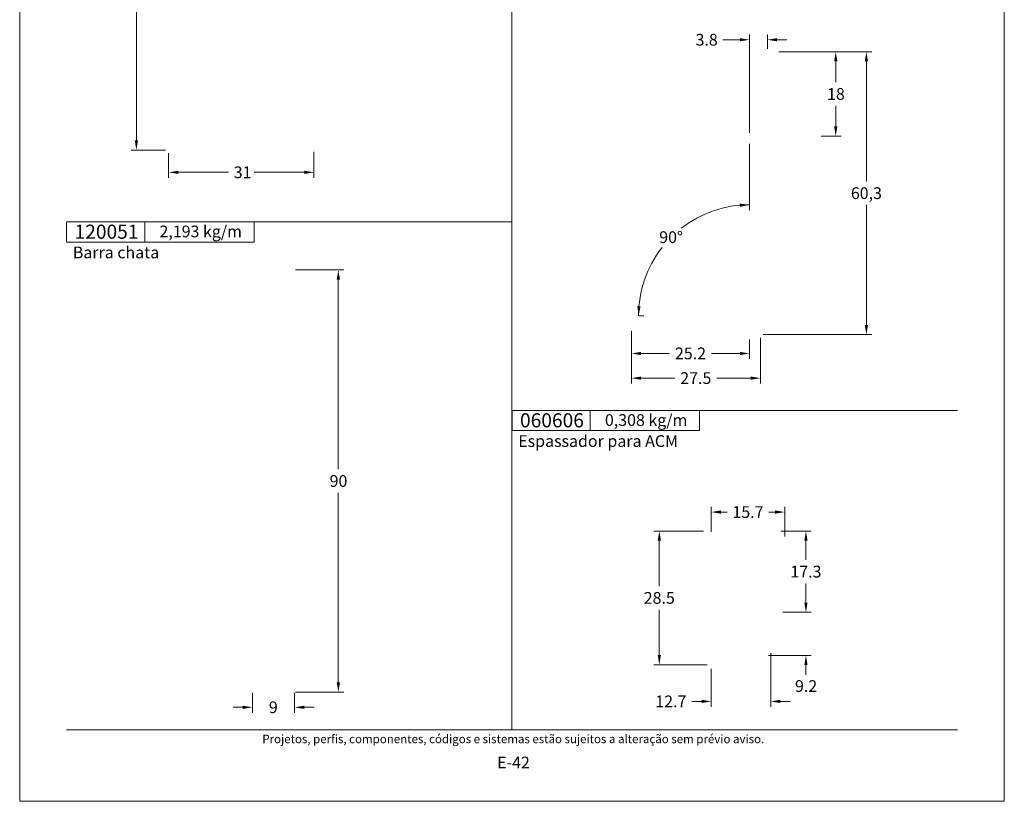
# Model space of a CAD drawing. Units: millimetres. Extents: x 260 to 3850, y -247 to 1801.
# Drawn here: x 1040 to 1250, y 407 to 574 of the extents above; entities that cross this region are included whole.
import ezdxf
from ezdxf.enums import TextEntityAlignment as Align

# ---------------------------------------------------------------- set-up
doc = ezdxf.new("R2010")
doc.units = ezdxf.units.MM
doc.header["$MEASUREMENT"] = 0
doc.layers.get('DEFPOINTS').update_dxf_attribs({"lineweight": 0})
doc.layers.add('A4', color=7, linetype='Continuous', lineweight=0, plot=False)
doc.layers.add('MARGEM-1', color=7, linetype='Continuous', lineweight=13, plot=False)
for name, color, linetype, lineweight in [('COTAS', 7, 'Continuous', 0), ('LABEL', 7, 'Continuous', 0), ('MARGEM', 7, 'Continuous', 0)]:
    doc.layers.add(name, color=color, linetype=linetype, lineweight=lineweight)
doc.styles.add('4', font='arial.ttf', dxfattribs={"height": 2})
doc.styles.get("Standard").update_dxf_attribs({"font": 'arial.ttf'})
doc.dimstyles.new('Cota-Hydro', dxfattribs={"dimtxt": 2.3, "dimasz": 2.07, "dimexe": 1.15, "dimexo": 1.15, "dimgap": 1.15, "dimtad": 0, "dimtih": 1, "dimtoh": 1, "dimdec": 1, "dimzin": 11, "dimdsep": 46, "dimtxsty": 'Standard', "dimcen": 0.09, "dimclrd": 7, "dimclre": 7, "dimadec": 1, "dimazin": 3, "dimtfac": 1, "dimtdec": 1, "dimtofl": 0, "dimtmove": 0, "dimatfit": 0, "dimfxl": 1, "dimfrac": 2, "dimtzin": 11, "dimlwd": 0, "dimlwe": 0, "dimarcsym": 0})

# ---------------------------------------------------------------- blocks, each defined once
blk = doc.blocks.new('*D439')
at = {"layer": 'COTAS', "color": 7, "linetype": 'Continuous', "lineweight": 0, "transparency": 16777216}
for p, q in [((1071.12, 631.19), (1063.74, 631.19)), ((1064.89, 590.99), (1064.89, 629.12)), ((1064.89, 585.99), (1064.89, 547.86)), ((1071.12, 545.79), (1063.74, 545.79))]:
    blk.add_line(p, q, dxfattribs=at)
at = {"layer": 'COTAS', "color": 7, "linetype": 'Continuous', "lineweight": 0, "transparency": 16777216, "extrusion": (0, 0, -1)}
blk.add_solid([(-1064.54, 629.12), (-1064.89, 631.19), (-1065.23, 629.12)], dxfattribs=at)
at = {"layer": 'COTAS', "color": 7, "linetype": 'Continuous', "lineweight": 0, "transparency": 16777216}
blk.add_solid([(1065.23, 547.86), (1064.89, 545.79), (1064.54, 547.86)], dxfattribs=at)
at = {"layer": 'DEFPOINTS', "transparency": 16777216}
for p in [(1064.89, 631.19), (1072.27, 631.19), (1064.89, 588.49), (1072.27, 545.79)]:
    blk.add_point(p, dxfattribs=at)
at = {"layer": 'COTAS', "color": 7, "linetype": 'Continuous', "lineweight": 0, "transparency": 16777216}
blk.add_text('85.4', height=2.5, dxfattribs=at).set_placement((1061.57, 588.5), align=Align.MIDDLE_LEFT)
blk = doc.blocks.new('*D442')
at = {"layer": 'COTAS', "color": 7, "linetype": 'Continuous', "lineweight": 0, "transparency": 16777216}
for p, q in [((1071.77, 545.14), (1071.77, 539.91)), ((1102.77, 545.44), (1102.77, 539.91)), ((1084.5, 541.06), (1073.84, 541.06)), ((1090.04, 541.06), (1100.7, 541.06))]:
    blk.add_line(p, q, dxfattribs=at)
blk.add_solid([(1073.84, 540.71), (1071.77, 541.06), (1073.84, 541.4)], dxfattribs=at)
at = {"layer": 'COTAS', "color": 7, "linetype": 'Continuous', "lineweight": 0, "transparency": 16777216, "extrusion": (0, 0, -1)}
blk.add_solid([(-1100.7, 541.4), (-1102.77, 541.06), (-1100.7, 540.71)], dxfattribs=at)
at = {"layer": 'DEFPOINTS', "transparency": 16777216}
for p in [(1071.77, 546.29), (1102.77, 546.59), (1087.27, 541.06), (1102.77, 541.06)]:
    blk.add_point(p, dxfattribs=at)
at = {"layer": 'COTAS', "color": 7, "linetype": 'Continuous', "lineweight": 0, "transparency": 16777216}
blk.add_text('31', height=2.5, dxfattribs=at).set_placement((1085.65, 541.06), align=Align.MIDDLE_LEFT)
blk = doc.blocks.new('*D445')
at = {"layer": 'COTAS', "color": 7, "linetype": 'Continuous', "lineweight": 0, "transparency": 16777216}
for p, q in [((1098.79, 520.26), (1109.11, 520.26)), ((1107.96, 477.76), (1107.96, 518.19)), ((1107.96, 472.76), (1107.96, 432.33)), ((1098.79, 430.26), (1109.11, 430.26))]:
    blk.add_line(p, q, dxfattribs=at)
at = {"layer": 'COTAS', "color": 7, "linetype": 'Continuous', "lineweight": 0, "transparency": 16777216, "extrusion": (0, 0, -1)}
blk.add_solid([(-1107.62, 518.19), (-1107.96, 520.26), (-1108.31, 518.19)], dxfattribs=at)
at = {"layer": 'COTAS', "color": 7, "linetype": 'Continuous', "lineweight": 0, "transparency": 16777216}
blk.add_solid([(1108.31, 432.33), (1107.96, 430.26), (1107.62, 432.33)], dxfattribs=at)
at = {"layer": 'DEFPOINTS', "transparency": 16777216}
for p in [(1097.64, 520.26), (1107.96, 520.26), (1107.96, 475.26), (1097.64, 430.26)]:
    blk.add_point(p, dxfattribs=at)
at = {"layer": 'COTAS', "color": 7, "linetype": 'Continuous', "lineweight": 0, "transparency": 16777216}
blk.add_text('90', height=2.5, dxfattribs=at).set_placement((1106.1, 475.27), align=Align.MIDDLE_LEFT)
blk = doc.blocks.new('*D446')
at = {"layer": 'COTAS', "color": 7, "linetype": 'Continuous', "lineweight": 0, "transparency": 16777216}
for p, q in [((1089.64, 430.11), (1089.64, 425.88)), ((1098.64, 430.11), (1098.64, 425.88)), ((1085.5, 427.03), (1087.57, 427.03)), ((1102.78, 427.03), (1100.71, 427.03))]:
    blk.add_line(p, q, dxfattribs=at)
at = {"layer": 'COTAS', "color": 7, "linetype": 'Continuous', "lineweight": 0, "transparency": 16777216, "extrusion": (0, 0, -1)}
blk.add_solid([(-1087.57, 427.38), (-1089.64, 427.03), (-1087.57, 426.69)], dxfattribs=at)
at = {"layer": 'COTAS', "color": 7, "linetype": 'Continuous', "lineweight": 0, "transparency": 16777216}
blk.add_solid([(1100.71, 426.69), (1098.64, 427.03), (1100.71, 427.38)], dxfattribs=at)
at = {"layer": 'DEFPOINTS', "transparency": 16777216}
for p in [(1089.64, 431.26), (1098.64, 431.26), (1094.04, 427.03), (1098.64, 427.03)]:
    blk.add_point(p, dxfattribs=at)
at = {"layer": 'COTAS', "color": 7, "linetype": 'Continuous', "lineweight": 0, "transparency": 16777216}
blk.add_text('9', height=2.5, dxfattribs=at).set_placement((1093.15, 427.04), align=Align.MIDDLE_LEFT)
blk = doc.blocks.new('*D447')
at = {"layer": 'COTAS', "color": 7, "linetype": 'Continuous', "lineweight": 0, "transparency": 16777216}
for p, q in [((1195.67, 547.16), (1195.67, 532.98)), ((1172.12, 510.46), (1173.14, 510.46))]:
    blk.add_line(p, q, dxfattribs=at)
for start, end in [(90, 127.9394), (142.0606, 180)]:
    blk.add_arc((1195.67, 510.46), 23.68, start, end, dxfattribs=at)
at = {"layer": 'COTAS', "color": 7, "linetype": 'Continuous', "lineweight": 0, "transparency": 16777216, "extrusion": (0, 0, -1)}
for points in [[(-1193.58, 534.39), (-1195.67, 534.13), (-1193.61, 533.7)], [(-1172.43, 512.51), (-1171.99, 510.46), (-1171.74, 512.54)]]:
    blk.add_solid(points, dxfattribs=at)
at = {"layer": 'COTAS', "color": 7, "linetype": 'Continuous', "lineweight": 0, "transparency": 16777216}
blk.add_text('90°', height=2.5, dxfattribs=at).set_placement((1178.93, 527.24), align=Align.MIDDLE_CENTER)
blk = doc.blocks.new('*D448')
at = {"layer": 'COTAS', "color": 7, "linetype": 'Continuous', "lineweight": 0, "transparency": 16777216}
for p, q in [((1201.92, 566.76), (1215.2, 566.76)), ((1214.05, 560.26), (1214.05, 564.69)), ((1214.05, 555.26), (1214.05, 550.83)), ((1210.97, 548.76), (1215.2, 548.76))]:
    blk.add_line(p, q, dxfattribs=at)
at = {"layer": 'COTAS', "color": 7, "linetype": 'Continuous', "lineweight": 0, "transparency": 16777216, "extrusion": (0, 0, -1)}
blk.add_solid([(-1213.71, 564.69), (-1214.05, 566.76), (-1214.4, 564.69)], dxfattribs=at)
at = {"layer": 'COTAS', "color": 7, "linetype": 'Continuous', "lineweight": 0, "transparency": 16777216}
blk.add_solid([(1214.4, 550.83), (1214.05, 548.76), (1213.71, 550.83)], dxfattribs=at)
at = {"layer": 'DEFPOINTS', "transparency": 16777216}
for p in [(1200.77, 566.76), (1214.05, 557.76), (1209.82, 548.76), (1214.05, 548.76)]:
    blk.add_point(p, dxfattribs=at)
at = {"layer": 'COTAS', "color": 7, "linetype": 'Continuous', "lineweight": 0, "transparency": 16777216}
blk.add_text('18', height=2.5, dxfattribs=at).set_placement((1212.19, 557.76), align=Align.MIDDLE_LEFT)
blk = doc.blocks.new('*D449')
at = {"layer": 'COTAS', "color": 7, "linetype": 'Continuous', "lineweight": 0, "transparency": 16777216}
for p, q in [((1190, 569.32), (1193.6, 569.32)), ((1195.67, 549.46), (1195.67, 570.47)), ((1199.47, 567.41), (1199.47, 570.47)), ((1203.61, 569.32), (1201.54, 569.32))]:
    blk.add_line(p, q, dxfattribs=at)
at = {"layer": 'COTAS', "color": 7, "linetype": 'Continuous', "lineweight": 0, "transparency": 16777216, "extrusion": (0, 0, -1)}
blk.add_solid([(-1193.6, 569.66), (-1195.67, 569.32), (-1193.6, 568.97)], dxfattribs=at)
at = {"layer": 'COTAS', "color": 7, "linetype": 'Continuous', "lineweight": 0, "transparency": 16777216}
blk.add_solid([(1201.54, 568.97), (1199.47, 569.32), (1201.54, 569.66)], dxfattribs=at)
at = {"layer": 'DEFPOINTS', "transparency": 16777216}
for p in [(1186.5, 569.32), (1199.47, 569.32), (1199.47, 566.26), (1195.67, 548.31)]:
    blk.add_point(p, dxfattribs=at)
at = {"layer": 'COTAS', "color": 7, "linetype": 'Continuous', "lineweight": 0, "transparency": 16777216}
blk.add_text('3.8', height=2.5, dxfattribs=at).set_placement((1184.15, 569.32), align=Align.MIDDLE_LEFT)
blk = doc.blocks.new('*D450')
at = {"layer": 'COTAS', "color": 7, "linetype": 'Continuous', "lineweight": 0, "transparency": 16777216}
for p, q in [((1170.47, 507.28), (1170.47, 501.3)), ((1195.67, 505.41), (1195.67, 501.3)), ((1178.61, 502.45), (1172.54, 502.45)), ((1187.52, 502.45), (1193.6, 502.45))]:
    blk.add_line(p, q, dxfattribs=at)
blk.add_solid([(1172.54, 502.1), (1170.47, 502.45), (1172.54, 502.79)], dxfattribs=at)
at = {"layer": 'COTAS', "color": 7, "linetype": 'Continuous', "lineweight": 0, "transparency": 16777216, "extrusion": (0, 0, -1)}
blk.add_solid([(-1193.6, 502.79), (-1195.67, 502.45), (-1193.6, 502.1)], dxfattribs=at)
at = {"layer": 'DEFPOINTS', "transparency": 16777216}
for p in [(1170.47, 508.43), (1195.67, 506.56), (1183.07, 502.45), (1195.67, 502.45)]:
    blk.add_point(p, dxfattribs=at)
at = {"layer": 'COTAS', "color": 7, "linetype": 'Continuous', "lineweight": 0, "transparency": 16777216}
blk.add_text('25.2', height=2.5, dxfattribs=at).set_placement((1179.76, 502.46), align=Align.MIDDLE_LEFT)
blk = doc.blocks.new('*D451')
at = {"layer": 'COTAS', "color": 7, "linetype": 'Continuous', "lineweight": 0, "transparency": 16777216}
for p, q in [((1201.92, 566.76), (1221.74, 566.76)), ((1220.59, 539.11), (1220.59, 564.69)), ((1220.59, 534.11), (1220.59, 508.53)), ((1198.58, 506.46), (1221.74, 506.46))]:
    blk.add_line(p, q, dxfattribs=at)
at = {"layer": 'COTAS', "color": 7, "linetype": 'Continuous', "lineweight": 0, "transparency": 16777216, "extrusion": (0, 0, -1)}
blk.add_solid([(-1220.24, 564.69), (-1220.59, 566.76), (-1220.93, 564.69)], dxfattribs=at)
at = {"layer": 'COTAS', "color": 7, "linetype": 'Continuous', "lineweight": 0, "transparency": 16777216}
blk.add_solid([(1220.93, 508.53), (1220.59, 506.46), (1220.24, 508.53)], dxfattribs=at)
at = {"layer": 'DEFPOINTS', "transparency": 16777216}
for p in [(1200.77, 566.76), (1220.59, 566.76), (1220.59, 536.61), (1197.43, 506.46)]:
    blk.add_point(p, dxfattribs=at)
at = {"layer": 'COTAS', "color": 7, "linetype": 'Continuous', "lineweight": 0, "transparency": 16777216}
blk.add_text('60,3', height=2.5, dxfattribs=at).set_placement((1217.27, 536.62), align=Align.MIDDLE_LEFT)
blk = doc.blocks.new('*D452')
at = {"layer": 'COTAS', "color": 7, "linetype": 'Continuous', "lineweight": 0, "transparency": 16777216}
for p, q in [((1170.47, 507.28), (1170.47, 496.04)), ((1197.97, 505.81), (1197.97, 496.04)), ((1179.74, 497.19), (1172.54, 497.19)), ((1188.7, 497.19), (1195.9, 497.19))]:
    blk.add_line(p, q, dxfattribs=at)
blk.add_solid([(1172.54, 496.85), (1170.47, 497.19), (1172.54, 497.54)], dxfattribs=at)
at = {"layer": 'COTAS', "color": 7, "linetype": 'Continuous', "lineweight": 0, "transparency": 16777216, "extrusion": (0, 0, -1)}
blk.add_solid([(-1195.9, 497.54), (-1197.97, 497.19), (-1195.9, 496.85)], dxfattribs=at)
at = {"layer": 'DEFPOINTS', "transparency": 16777216}
for p in [(1170.47, 508.43), (1197.97, 506.96), (1184.22, 497.19), (1197.97, 497.19)]:
    blk.add_point(p, dxfattribs=at)
at = {"layer": 'COTAS', "color": 7, "linetype": 'Continuous', "lineweight": 0, "transparency": 16777216}
blk.add_text('27.5', height=2.5, dxfattribs=at).set_placement((1180.89, 497.2), align=Align.MIDDLE_LEFT)
blk = doc.blocks.new('*D453')
at = {"layer": 'COTAS', "color": 7, "linetype": 'Continuous', "lineweight": 0, "transparency": 16777216}
for p, q in [((1185.84, 464.59), (1175.27, 464.59)), ((1176.42, 452.84), (1176.42, 462.52)), ((1176.42, 447.84), (1176.42, 438.16)), ((1186.64, 436.09), (1175.27, 436.09))]:
    blk.add_line(p, q, dxfattribs=at)
at = {"layer": 'COTAS', "color": 7, "linetype": 'Continuous', "lineweight": 0, "transparency": 16777216, "extrusion": (0, 0, -1)}
blk.add_solid([(-1176.08, 462.52), (-1176.42, 464.59), (-1176.77, 462.52)], dxfattribs=at)
at = {"layer": 'COTAS', "color": 7, "linetype": 'Continuous', "lineweight": 0, "transparency": 16777216}
blk.add_solid([(1176.77, 438.16), (1176.42, 436.09), (1176.08, 438.16)], dxfattribs=at)
at = {"layer": 'DEFPOINTS', "transparency": 16777216}
for p in [(1176.42, 464.59), (1186.99, 464.59), (1176.42, 450.34), (1187.79, 436.09)]:
    blk.add_point(p, dxfattribs=at)
at = {"layer": 'COTAS', "color": 7, "linetype": 'Continuous', "lineweight": 0, "transparency": 16777216}
blk.add_text('28.5', height=2.5, dxfattribs=at).set_placement((1173.1, 450.35), align=Align.MIDDLE_LEFT)
blk = doc.blocks.new('*D454')
at = {"layer": 'COTAS', "color": 7, "linetype": 'Continuous', "lineweight": 0, "transparency": 16777216}
for p, q in [((1200.19, 438.54), (1200.19, 427.14)), ((1187.49, 435.24), (1187.49, 427.14)), ((1183.35, 428.29), (1185.42, 428.29)), ((1204.33, 428.29), (1202.26, 428.29))]:
    blk.add_line(p, q, dxfattribs=at)
at = {"layer": 'COTAS', "color": 7, "linetype": 'Continuous', "lineweight": 0, "transparency": 16777216, "extrusion": (0, 0, -1)}
blk.add_solid([(-1185.42, 428.64), (-1187.49, 428.29), (-1185.42, 427.95)], dxfattribs=at)
at = {"layer": 'COTAS', "color": 7, "linetype": 'Continuous', "lineweight": 0, "transparency": 16777216}
blk.add_solid([(1202.26, 427.95), (1200.19, 428.29), (1202.26, 428.64)], dxfattribs=at)
at = {"layer": 'DEFPOINTS', "transparency": 16777216}
for p in [(1200.19, 439.69), (1187.49, 436.39), (1178.88, 428.29), (1200.19, 428.29)]:
    blk.add_point(p, dxfattribs=at)
at = {"layer": 'COTAS', "color": 7, "linetype": 'Continuous', "lineweight": 0, "transparency": 16777216}
blk.add_text('12.7', height=2.5, dxfattribs=at).set_placement((1175.56, 428.3), align=Align.MIDDLE_LEFT)
blk = doc.blocks.new('*D455')
at = {"layer": 'COTAS', "color": 7, "linetype": 'Continuous', "lineweight": 0, "transparency": 16777216}
for p, q in [((1187.49, 464.44), (1187.49, 469.79)), ((1190.87, 468.64), (1189.56, 468.64)), ((1199.81, 468.64), (1201.12, 468.64)), ((1203.19, 463.44), (1203.19, 469.79))]:
    blk.add_line(p, q, dxfattribs=at)
blk.add_solid([(1189.56, 468.3), (1187.49, 468.64), (1189.56, 468.99)], dxfattribs=at)
at = {"layer": 'COTAS', "color": 7, "linetype": 'Continuous', "lineweight": 0, "transparency": 16777216, "extrusion": (0, 0, -1)}
blk.add_solid([(-1201.12, 468.99), (-1203.19, 468.64), (-1201.12, 468.3)], dxfattribs=at)
at = {"layer": 'DEFPOINTS', "transparency": 16777216}
for p in [(1195.34, 468.64), (1203.19, 468.64), (1187.49, 463.29), (1203.19, 462.29)]:
    blk.add_point(p, dxfattribs=at)
at = {"layer": 'COTAS', "color": 7, "linetype": 'Continuous', "lineweight": 0, "transparency": 16777216}
blk.add_text('15.7', height=2.5, dxfattribs=at).set_placement((1192.02, 468.65), align=Align.MIDDLE_LEFT)
blk = doc.blocks.new('*D456')
at = {"layer": 'COTAS', "color": 7, "linetype": 'Continuous', "lineweight": 0, "transparency": 16777216}
for p, q in [((1207.69, 451.43), (1207.69, 449.36)), ((1202.75, 447.29), (1208.84, 447.29)), ((1199.74, 438.09), (1208.84, 438.09)), ((1207.69, 433.95), (1207.69, 436.02))]:
    blk.add_line(p, q, dxfattribs=at)
blk.add_solid([(1208.04, 449.36), (1207.69, 447.29), (1207.35, 449.36)], dxfattribs=at)
at = {"layer": 'COTAS', "color": 7, "linetype": 'Continuous', "lineweight": 0, "transparency": 16777216, "extrusion": (0, 0, -1)}
blk.add_solid([(-1207.35, 436.02), (-1207.69, 438.09), (-1208.04, 436.02)], dxfattribs=at)
at = {"layer": 'DEFPOINTS', "transparency": 16777216}
for p in [(1201.6, 447.29), (1207.69, 447.29), (1198.59, 438.09), (1207.69, 431.55)]:
    blk.add_point(p, dxfattribs=at)
at = {"layer": 'COTAS', "color": 7, "linetype": 'Continuous', "lineweight": 0, "transparency": 16777216}
blk.add_text('9.2', height=2.5, dxfattribs=at).set_placement((1205.36, 431.56), align=Align.MIDDLE_LEFT)
blk = doc.blocks.new('*D461')
at = {"layer": 'COTAS', "color": 7, "linetype": 'Continuous', "lineweight": 0, "transparency": 16777216}
for p, q in [((1202.34, 464.59), (1208.84, 464.59)), ((1207.69, 458.44), (1207.69, 462.52)), ((1207.69, 453.44), (1207.69, 449.36)), ((1202.75, 447.29), (1208.84, 447.29))]:
    blk.add_line(p, q, dxfattribs=at)
at = {"layer": 'COTAS', "color": 7, "linetype": 'Continuous', "lineweight": 0, "transparency": 16777216, "extrusion": (0, 0, -1)}
blk.add_solid([(-1207.35, 462.52), (-1207.69, 464.59), (-1208.04, 462.52)], dxfattribs=at)
at = {"layer": 'COTAS', "color": 7, "linetype": 'Continuous', "lineweight": 0, "transparency": 16777216}
blk.add_solid([(1208.04, 449.36), (1207.69, 447.29), (1207.35, 449.36)], dxfattribs=at)
at = {"layer": 'DEFPOINTS', "transparency": 16777216}
for p in [(1201.19, 464.59), (1207.69, 464.59), (1207.69, 455.94), (1201.6, 447.29)]:
    blk.add_point(p, dxfattribs=at)
at = {"layer": 'COTAS', "color": 7, "linetype": 'Continuous', "lineweight": 0, "transparency": 16777216}
blk.add_text('17.3', height=2.5, dxfattribs=at).set_placement((1204.38, 455.95), align=Align.MIDDLE_LEFT)

msp = doc.modelspace()

# ---------------------------------------------------------------- linework, layer by layer
at = {"layer": 'A4', "color": 7, "flags": 128}
msp.add_lwpolyline([(1040.0001, 407), (1250.0001, 407), (1250.0001, 704), (1040.0001, 704)], close=True, dxfattribs=at)
at = {"layer": 'LABEL', "flags": 128}
for points in [[(1050.0001, 526.20279), (1050.0001, 530.48231), (1066.66672, 530.48231), (1066.66672, 526.20279)], [(1066.66672, 526.20279), (1066.66672, 530.48231), (1090, 530.48231), (1090, 526.20279)], [(1145.0001, 486.00167), (1145.0001, 490.28119), (1161.66672, 490.28119), (1161.66672, 486.00167)], [(1161.66672, 486.00167), (1161.66672, 490.28119), (1185, 490.28119), (1185, 486.00167)]]:
    msp.add_lwpolyline(points, close=True, dxfattribs=at)
at = {"layer": 'LABEL', "color": 254}
for points in [[(1050.0001, 526.20279), (1050.0001, 530.48231), (1066.66672, 530.48231), (1066.66672, 526.20279)], [(1145.0001, 486.00167), (1145.0001, 490.28119), (1161.66672, 490.28119), (1161.66672, 486.00167)]]:
    msp.add_3dface(points, dxfattribs=at)
at = {"layer": 'MARGEM', "color": 254, "true_color": 0xd9dadb}
for p, q in [((1145, 669.15), (1145, 422.25)), ((1050.0001, 530.48231), (1145, 530.48231)), ((1145, 490.28119), (1240.0001, 490.28119))]:
    msp.add_line(p, q, dxfattribs=at)
at = {"layer": 'MARGEM-1', "color": 250, "true_color": 0x3f3f3f}
msp.add_line((1050, 422.25), (1240, 422.25), dxfattribs=at)

# ---------------------------------------------------------------- texts
at = {"layer": 'LABEL', "attachment_point": 1}
for s, insert, char_height in [('\\fArial|b1|i0|c00|p39;120051', (1051.70601, 529.90304), 3), ('2,193 kg/m ', (1069.81586, 529.70689), 2.5), ('\\fArial|b1|i0|c00|p39;Barra chata', (1051.33343, 525.23242), 2.5), ('\\fArial|b1|i0|c00|p39;060606', (1146.70601, 489.70192), 3), ('0,308 kg/m ', (1164.81586, 489.50576), 2.5), ('\\fArial|b1|i0|c00|p39;Espassador para ACM', (1146.33343, 485.03129), 2.5)]:
    msp.add_mtext(s, dxfattribs=dict(at, insert=insert, char_height=char_height))
at = {"layer": 'MARGEM-1', "color": 251, "style": '4'}
for s, height, p in [(' Projetos, perfis, componentes, códigos e sistemas estão sujeitos a alteração sem prévio aviso.', 1.8, (1145, 420.28354)), ('E-42', 2.5, (1145.32107, 415.25953))]:
    msp.add_text(s, height=height, dxfattribs=at).set_placement(p, align=Align.MIDDLE_CENTER)

# ---------------------------------------------------------------- dimensions: what is measured, and where the dimension line sits
at = {"layer": 'COTAS', "color": 7, "linetype": 'Continuous', "lineweight": 0}
for base, p1, p2, angle, picture, middle in [((1064.88524, 631.18846), (1072.26759, 545.78846), (1072.26759, 631.18846), 90, '*D439', (1064.88524, 588.48846)), ((1214.05134, 548.75535), (1200.76746, 566.75535), (1209.81943, 548.75535), 270, '*D448', (1214.05134, 557.75535)), ((1107.96275, 520.25992), (1097.63622, 430.25992), (1097.63622, 520.25992), 90, '*D445', (1107.96275, 475.25992)), ((1176.42418, 464.58549), (1187.78949, 436.08549), (1186.98949, 464.58549), 90, '*D453', (1176.42418, 450.33549)), ((1207.69446, 464.58549), (1201.59619, 447.28549), (1201.18947, 464.58549), 90, '*D461', (1207.69446, 455.93549))]:
    dim = msp.add_linear_dim(base=base, p1=p1, p2=p2, angle=angle, dimstyle='Cota-Hydro', override={"dimtxt": 2.5}, dxfattribs=at)
    dim.commit()
    dim.dimension.update_dxf_attribs({"geometry": picture, "text_midpoint": middle})
for base, p1, p2, picture, middle in [((1199.46746, 569.31505), (1195.66746, 548.30535), (1199.46746, 566.25535), '*D449', (1186.49915, 569.31505)), ((1200.18947, 428.29208), (1187.48949, 436.38549), (1200.18947, 439.68549), '*D454', (1178.88108, 428.29208)), ((1098.63622, 427.03258), (1089.63622, 431.25992), (1098.63622, 431.25992), '*D446', (1094.03939, 427.03258))]:
    dim = msp.add_linear_dim(base=base, p1=p1, p2=p2, dimstyle='Cota-Hydro', override={"dimtxt": 2.5}, dxfattribs=at)
    dim.commit()
    dim.dimension.update_dxf_attribs({"geometry": picture, "text_midpoint": middle, "dimtype": 160})
dim = msp.add_linear_dim(base=(1220.58981, 566.75535), p1=(1197.42939, 506.45679), p2=(1200.76746, 566.75535), angle=90, text='60,3', dimstyle='Cota-Hydro', override={"dimtxt": 2.5}, dxfattribs=at)
dim.commit()
dim.dimension.update_dxf_attribs({"geometry": '*D451', "text_midpoint": (1220.58981, 536.60607)})
dim = msp.add_angular_dim_3p(base=(1184.91817, 531.55201), center=(1195.66746, 510.45534), p1=(1195.66746, 548.30535), p2=(1170.96746, 510.45534), dimstyle='Cota-Hydro', override={"dimtxt": 2.5}, dxfattribs=at)
dim.commit()
dim.dimension.update_dxf_attribs({"geometry": '*D447', "text_midpoint": (1178.92505, 527.19775)})
for base, p1, p2, picture, middle in [((1102.76759, 541.05544), (1071.76759, 546.28846), (1102.76759, 546.58846), '*D442', (1087.26759, 541.05544)), ((1195.66746, 502.44761), (1170.46746, 508.43498), (1195.66746, 506.55506), '*D450', (1183.06746, 502.44761)), ((1197.96746, 497.19103), (1170.46746, 508.43498), (1197.96746, 506.95534), '*D452', (1184.21746, 497.19103)), ((1203.18947, 468.64349), (1187.48949, 463.28549), (1203.18947, 462.28552), '*D455', (1195.33948, 468.64349))]:
    dim = msp.add_linear_dim(base=base, p1=p1, p2=p2, dimstyle='Cota-Hydro', override={"dimtxt": 2.5}, dxfattribs=at)
    dim.commit()
    dim.dimension.update_dxf_attribs({"geometry": picture, "text_midpoint": middle})
dim = msp.add_linear_dim(base=(1207.69446, 447.28549), p1=(1198.58947, 438.08549), p2=(1201.59619, 447.28549), angle=90, dimstyle='Cota-Hydro', override={"dimtxt": 2.5}, dxfattribs=at)
dim.commit()
dim.dimension.update_dxf_attribs({"geometry": '*D456', "text_midpoint": (1207.69446, 431.54549), "dimtype": 160})

doc.saveas('drawing.dxf')
